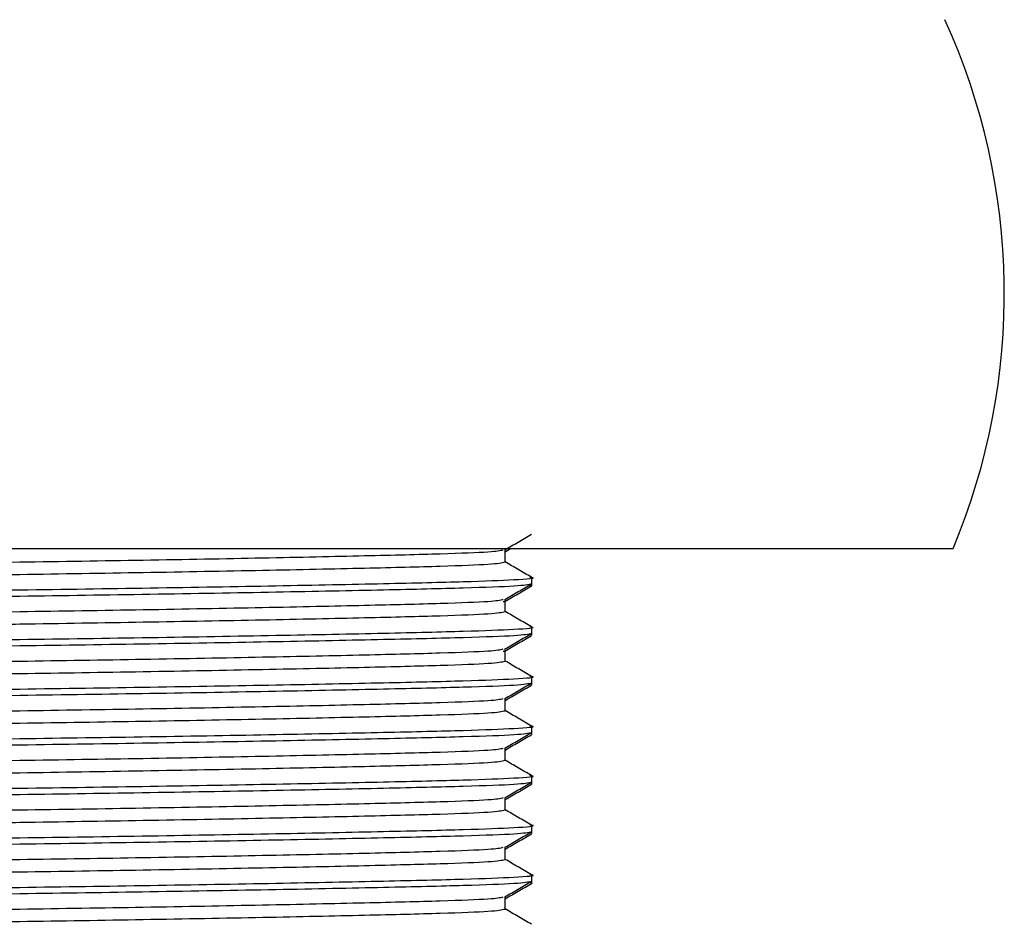
# Model space of a CAD drawing. Units: millimetres. Extents: x 3 to 2496, y 5 to 2495.
# Drawn here: x 2025 to 2054, y 1393 to 1420 of the extents above; entities that cross this region are included whole.
import ezdxf

# ---------------------------------------------------------------- set-up
doc = ezdxf.new("R2010")
doc.units = ezdxf.units.MM

msp = doc.modelspace()

# ---------------------------------------------------------------- linework, layer by layer
at = {"color": 7, "linetype": 'Continuous', "lineweight": 25}
for p, q in [((1996.429, 1403.872), (2052.929, 1403.872)), ((2039.367, 1403.775), (2039.535, 1403.872)), ((2039.367, 1403.466), (2039.367, 1403.837)), ((2040.179, 1402.809), (2040.179, 1402.997)), ((2040.179, 1402.747), (2040.179, 1402.809)), ((2039.312, 1402.271), (2039.342, 1402.265)), ((2039.367, 1401.966), (2039.367, 1402.337)), ((2040.179, 1401.309), (2040.179, 1401.497)), ((2040.179, 1401.247), (2040.179, 1401.309)), ((2039.367, 1400.466), (2039.367, 1400.837)), ((2039.312, 1400.771), (2039.342, 1400.765)), ((2040.179, 1399.809), (2040.179, 1399.997)), ((2040.179, 1399.747), (2040.179, 1399.809)), ((2039.367, 1398.966), (2039.367, 1399.337)), ((2040.179, 1398.309), (2040.179, 1398.497)), ((2040.179, 1398.247), (2040.179, 1398.309)), ((2039.367, 1397.466), (2039.367, 1397.837)), ((2040.179, 1396.809), (2040.179, 1396.997)), ((2040.179, 1396.747), (2040.179, 1396.809)), ((2039.367, 1395.966), (2039.367, 1396.337)), ((2040.179, 1395.309), (2040.179, 1395.497)), ((2040.179, 1395.247), (2040.179, 1395.309)), ((2039.367, 1394.466), (2039.367, 1394.837)), ((2040.179, 1393.809), (2040.179, 1393.997)), ((2040.179, 1393.747), (2040.179, 1393.809)), ((2039.367, 1392.966), (2039.367, 1393.337))]:
    msp.add_line(p, q, dxfattribs=at)
msp.add_arc((2034.477, 1411.585), 20, 337.3139, 24.4764, dxfattribs=at)
for points, knots in [([(2039.361, 1403.833), (2039.496, 1403.911), (2039.767, 1404.068), (2040.038, 1404.224), (2040.173, 1404.302)], [0, 0, 0, 0, 0.4999958, 1, 1, 1, 1]), ([(2009.991, 1403.091), (2010.092, 1403.113), (2010.29, 1403.157), (2011.83, 1403.216), (2014.154, 1403.274), (2017.249, 1403.341), (2020.856, 1403.407), (2024.679, 1403.466), (2028.502, 1403.524), (2032.109, 1403.591), (2035.205, 1403.657), (2037.525, 1403.716), (2039.024, 1403.772), (2039.218, 1403.814), (2039.311, 1403.833)], [0, 0, 0, 0, 0.085569, 0.168221, 0.250873, 0.336442, 0.422011, 0.504662, 0.587314, 0.672883, 0.758452, 0.841104, 0.923756, 1, 1, 1, 1]), ([(2039.367, 1403.469), (2039.367, 1403.51), (2039.367, 1403.612), (2039.367, 1403.714), (2039.367, 1403.775)], [0, 0, 0, 0, 0.396342, 1, 1, 1, 1]), ([(2010.047, 1402.723), (2010.14, 1402.743), (2010.334, 1402.784), (2011.833, 1402.841), (2014.012, 1402.896), (2016.675, 1402.954), (2019.555, 1403.008), (2022.289, 1403.055), (2025.266, 1403.099), (2028.503, 1403.15), (2032.11, 1403.216), (2035.205, 1403.282), (2037.529, 1403.341), (2039.069, 1403.399), (2039.267, 1403.443), (2039.367, 1403.466)], [0, 0, 0, 0, 0.076379, 0.158993, 0.241607, 0.311795, 0.38235, 0.451607, 0.495567, 0.578181, 0.663711, 0.749241, 0.831856, 0.91447, 1, 1, 1, 1]), ([(2040.173, 1403.004), (2040.038, 1403.082), (2039.769, 1403.237), (2039.501, 1403.392), (2039.367, 1403.469)], [0, 0, 0, 0, 0.503879, 1, 1, 1, 1]), ([(2009.236, 1402.254), (2009.335, 1402.274), (2009.54, 1402.315), (2011.123, 1402.372), (2013.571, 1402.431), (2016.838, 1402.497), (2020.645, 1402.563), (2024.679, 1402.622), (2028.713, 1402.681), (2032.523, 1402.747), (2035.778, 1402.813), (2038.269, 1402.872), (2039.749, 1402.931), (2040.361, 1402.977), (2040.143, 1403.001), (2040.122, 1403.004)], [0, 0, 0, 0, 0.0759052, 0.1577935, 0.2396817, 0.3244601, 0.4092385, 0.4911268, 0.5730151, 0.6577935, 0.7425719, 0.8244601, 0.9063484, 0.9911268, 1, 1, 1, 1]), ([(2009.237, 1402.052), (2009.216, 1402.055), (2008.997, 1402.079), (2009.609, 1402.126), (2011.089, 1402.184), (2013.559, 1402.243), (2016.747, 1402.308), (2020.538, 1402.374), (2024.609, 1402.433), (2028.713, 1402.493), (2032.52, 1402.559), (2035.786, 1402.626), (2038.239, 1402.684), (2039.864, 1402.743), (2040.073, 1402.787), (2040.179, 1402.809)], [0, 0, 0, 0, 0.008953, 0.092972, 0.174128, 0.255283, 0.33712, 0.41903, 0.504476, 0.585631, 0.669651, 0.75367, 0.834825, 0.915981, 1, 1, 1, 1]), ([(2039.359, 1402.271), (2039.495, 1402.349), (2039.765, 1402.505), (2040.036, 1402.662), (2040.172, 1402.74)], [0, 0, 0, 0, 0.49977, 1, 1, 1, 1]), ([(2039.361, 1402.333), (2039.496, 1402.411), (2039.767, 1402.568), (2040.038, 1402.724), (2040.173, 1402.802)], [0, 0, 0, 0, 0.499996, 1, 1, 1, 1]), ([(2040.171, 1402.747), (2040.173, 1402.745), (2040.18, 1402.737), (2040.137, 1402.73), (2040.107, 1402.725)], [0, 0, 0, 0, 0.308593, 1, 1, 1, 1]), ([(2009.991, 1401.591), (2010.092, 1401.613), (2010.29, 1401.657), (2011.83, 1401.716), (2014.154, 1401.774), (2017.249, 1401.841), (2020.856, 1401.907), (2024.679, 1401.966), (2028.502, 1402.024), (2032.109, 1402.091), (2035.205, 1402.157), (2037.525, 1402.216), (2039.024, 1402.272), (2039.218, 1402.314), (2039.311, 1402.333)], [0, 0, 0, 0, 0.085569, 0.168221, 0.250873, 0.336442, 0.422011, 0.504662, 0.587314, 0.672883, 0.758452, 0.841104, 0.923756, 1, 1, 1, 1]), ([(2039.367, 1401.969), (2039.367, 1402.01), (2039.367, 1402.112), (2039.367, 1402.214), (2039.367, 1402.275)], [0, 0, 0, 0, 0.396261, 1, 1, 1, 1]), ([(2040.173, 1401.504), (2040.038, 1401.582), (2039.769, 1401.737), (2039.501, 1401.892), (2039.367, 1401.969)], [0, 0, 0, 0, 0.503879, 1, 1, 1, 1]), ([(2010.047, 1401.223), (2010.14, 1401.243), (2010.334, 1401.284), (2011.833, 1401.341), (2014.012, 1401.396), (2016.675, 1401.454), (2019.555, 1401.508), (2022.289, 1401.555), (2025.266, 1401.599), (2028.503, 1401.65), (2032.11, 1401.716), (2035.205, 1401.782), (2037.529, 1401.841), (2039.069, 1401.899), (2039.267, 1401.943), (2039.367, 1401.966)], [0, 0, 0, 0, 0.076379, 0.158993, 0.241607, 0.311795, 0.38235, 0.451607, 0.495567, 0.578181, 0.663711, 0.749241, 0.831856, 0.91447, 1, 1, 1, 1]), ([(2009.236, 1400.754), (2009.335, 1400.774), (2009.54, 1400.815), (2011.123, 1400.872), (2013.571, 1400.931), (2016.838, 1400.997), (2020.645, 1401.063), (2024.679, 1401.122), (2028.713, 1401.181), (2032.523, 1401.247), (2035.778, 1401.313), (2038.269, 1401.372), (2039.749, 1401.431), (2040.361, 1401.477), (2040.143, 1401.501), (2040.122, 1401.504)], [0, 0, 0, 0, 0.0759052, 0.1577935, 0.2396817, 0.3244601, 0.4092385, 0.4911268, 0.5730151, 0.6577935, 0.7425719, 0.8244601, 0.9063484, 0.9911268, 1, 1, 1, 1]), ([(2009.237, 1400.552), (2009.216, 1400.555), (2008.997, 1400.579), (2009.609, 1400.626), (2011.089, 1400.684), (2013.559, 1400.743), (2016.747, 1400.808), (2020.538, 1400.874), (2024.609, 1400.933), (2028.713, 1400.993), (2032.52, 1401.059), (2035.786, 1401.126), (2038.239, 1401.184), (2039.864, 1401.243), (2040.073, 1401.287), (2040.179, 1401.309)], [0, 0, 0, 0, 0.008953, 0.092972, 0.174128, 0.255283, 0.33712, 0.41903, 0.504476, 0.585631, 0.669651, 0.75367, 0.834825, 0.915981, 1, 1, 1, 1]), ([(2039.359, 1400.771), (2039.495, 1400.849), (2039.765, 1401.005), (2040.036, 1401.162), (2040.172, 1401.24)], [0, 0, 0, 0, 0.499714, 1, 1, 1, 1]), ([(2039.361, 1400.833), (2039.496, 1400.911), (2039.767, 1401.068), (2040.038, 1401.224), (2040.173, 1401.302)], [0, 0, 0, 0, 0.499996, 1, 1, 1, 1]), ([(2009.991, 1400.091), (2010.092, 1400.113), (2010.29, 1400.157), (2011.83, 1400.216), (2014.154, 1400.274), (2017.249, 1400.341), (2020.856, 1400.407), (2024.679, 1400.466), (2028.502, 1400.524), (2032.109, 1400.591), (2035.205, 1400.657), (2037.525, 1400.716), (2039.024, 1400.772), (2039.218, 1400.814), (2039.311, 1400.833)], [0, 0, 0, 0, 0.085569, 0.168221, 0.250873, 0.336442, 0.422011, 0.504662, 0.587314, 0.672883, 0.758452, 0.841104, 0.923756, 1, 1, 1, 1]), ([(2039.367, 1400.469), (2039.367, 1400.51), (2039.367, 1400.612), (2039.367, 1400.714), (2039.367, 1400.775)], [0, 0, 0, 0, 0.39618, 1, 1, 1, 1]), ([(2010.047, 1399.723), (2010.14, 1399.743), (2010.334, 1399.784), (2011.833, 1399.841), (2014.012, 1399.896), (2016.675, 1399.954), (2019.555, 1400.008), (2022.289, 1400.055), (2025.266, 1400.099), (2028.503, 1400.15), (2032.11, 1400.216), (2035.205, 1400.282), (2037.529, 1400.341), (2039.069, 1400.399), (2039.267, 1400.443), (2039.367, 1400.466)], [0, 0, 0, 0, 0.076379, 0.158993, 0.241607, 0.311795, 0.38235, 0.451607, 0.495567, 0.578181, 0.663711, 0.749241, 0.831856, 0.91447, 1, 1, 1, 1]), ([(2040.173, 1400.004), (2040.038, 1400.082), (2039.769, 1400.237), (2039.501, 1400.392), (2039.367, 1400.469)], [0, 0, 0, 0, 0.503879, 1, 1, 1, 1]), ([(2009.179, 1399.247), (2009.285, 1399.269), (2009.494, 1399.313), (2011.12, 1399.372), (2013.572, 1399.431), (2016.838, 1399.497), (2020.645, 1399.563), (2024.679, 1399.622), (2028.713, 1399.681), (2032.523, 1399.747), (2035.778, 1399.813), (2038.269, 1399.872), (2039.749, 1399.931), (2040.361, 1399.977), (2040.143, 1400.001), (2040.122, 1400.004)], [0, 0, 0, 0, 0.084033, 0.165201, 0.246369, 0.330402, 0.414434, 0.495602, 0.57677, 0.660803, 0.744836, 0.826004, 0.907172, 0.991205, 1, 1, 1, 1]), ([(2009.237, 1399.052), (2009.216, 1399.055), (2008.997, 1399.079), (2009.609, 1399.126), (2011.089, 1399.184), (2013.559, 1399.243), (2016.747, 1399.308), (2020.538, 1399.374), (2024.609, 1399.433), (2028.713, 1399.493), (2032.52, 1399.559), (2035.786, 1399.626), (2038.239, 1399.684), (2039.864, 1399.743), (2040.073, 1399.787), (2040.179, 1399.809)], [0, 0, 0, 0, 0.008953, 0.092972, 0.174128, 0.255283, 0.33712, 0.41903, 0.504476, 0.585631, 0.669651, 0.75367, 0.834825, 0.915981, 1, 1, 1, 1]), ([(2039.361, 1399.333), (2039.496, 1399.411), (2039.767, 1399.568), (2040.038, 1399.724), (2040.173, 1399.802)], [0, 0, 0, 0, 0.4999958, 1, 1, 1, 1]), ([(2039.367, 1399.275), (2039.5, 1399.352), (2039.768, 1399.507), (2040.036, 1399.662), (2040.172, 1399.74)], [0, 0, 0, 0, 0.494756, 1, 1, 1, 1]), ([(2009.991, 1398.591), (2010.092, 1398.613), (2010.29, 1398.657), (2011.83, 1398.716), (2014.154, 1398.774), (2017.249, 1398.841), (2020.856, 1398.907), (2024.679, 1398.966), (2028.502, 1399.024), (2032.109, 1399.091), (2035.205, 1399.157), (2037.525, 1399.216), (2039.024, 1399.272), (2039.218, 1399.314), (2039.311, 1399.333)], [0, 0, 0, 0, 0.085569, 0.168221, 0.250873, 0.336442, 0.422011, 0.504662, 0.587314, 0.672883, 0.758452, 0.841104, 0.923756, 1, 1, 1, 1]), ([(2039.367, 1398.969), (2039.367, 1399.01), (2039.367, 1399.112), (2039.367, 1399.214), (2039.367, 1399.275)], [0, 0, 0, 0, 0.3961, 1, 1, 1, 1]), ([(2010.047, 1398.223), (2010.14, 1398.243), (2010.334, 1398.284), (2011.833, 1398.341), (2014.012, 1398.396), (2016.675, 1398.454), (2019.555, 1398.508), (2022.289, 1398.555), (2025.266, 1398.599), (2028.503, 1398.65), (2032.11, 1398.716), (2035.205, 1398.782), (2037.529, 1398.841), (2039.069, 1398.899), (2039.267, 1398.943), (2039.367, 1398.966)], [0, 0, 0, 0, 0.076379, 0.158993, 0.241607, 0.311795, 0.38235, 0.451607, 0.495567, 0.578181, 0.663711, 0.749241, 0.831856, 0.91447, 1, 1, 1, 1]), ([(2040.173, 1398.504), (2040.038, 1398.582), (2039.769, 1398.737), (2039.501, 1398.892), (2039.367, 1398.969)], [0, 0, 0, 0, 0.5038794, 1, 1, 1, 1]), ([(2009.179, 1397.747), (2009.285, 1397.769), (2009.494, 1397.813), (2011.12, 1397.872), (2013.572, 1397.931), (2016.838, 1397.997), (2020.645, 1398.063), (2024.679, 1398.122), (2028.713, 1398.181), (2032.523, 1398.247), (2035.778, 1398.313), (2038.269, 1398.372), (2039.749, 1398.431), (2040.361, 1398.477), (2040.143, 1398.501), (2040.122, 1398.504)], [0, 0, 0, 0, 0.084033, 0.165201, 0.246369, 0.330402, 0.414434, 0.495602, 0.57677, 0.660803, 0.744836, 0.826004, 0.907172, 0.991205, 1, 1, 1, 1]), ([(2009.237, 1397.552), (2009.216, 1397.555), (2008.997, 1397.579), (2009.609, 1397.626), (2011.089, 1397.684), (2013.559, 1397.743), (2016.747, 1397.808), (2020.538, 1397.874), (2024.609, 1397.933), (2028.713, 1397.993), (2032.52, 1398.059), (2035.786, 1398.126), (2038.239, 1398.184), (2039.864, 1398.243), (2040.073, 1398.287), (2040.179, 1398.309)], [0, 0, 0, 0, 0.008953, 0.092972, 0.174128, 0.255283, 0.33712, 0.41903, 0.504476, 0.585631, 0.669651, 0.75367, 0.834825, 0.915981, 1, 1, 1, 1]), ([(2039.361, 1397.833), (2039.496, 1397.911), (2039.767, 1398.068), (2040.038, 1398.224), (2040.173, 1398.302)], [0, 0, 0, 0, 0.4999958, 1, 1, 1, 1]), ([(2039.367, 1397.775), (2039.5, 1397.852), (2039.768, 1398.007), (2040.036, 1398.162), (2040.172, 1398.24)], [0, 0, 0, 0, 0.494699, 1, 1, 1, 1]), ([(2009.991, 1397.091), (2010.092, 1397.113), (2010.29, 1397.157), (2011.83, 1397.216), (2014.154, 1397.274), (2017.249, 1397.341), (2020.856, 1397.407), (2024.679, 1397.466), (2028.502, 1397.524), (2032.109, 1397.591), (2035.205, 1397.657), (2037.525, 1397.716), (2039.024, 1397.772), (2039.218, 1397.814), (2039.311, 1397.833)], [0, 0, 0, 0, 0.085569, 0.168221, 0.250873, 0.336442, 0.422011, 0.504662, 0.587314, 0.672883, 0.758452, 0.841104, 0.923756, 1, 1, 1, 1]), ([(2039.367, 1397.469), (2039.367, 1397.51), (2039.367, 1397.612), (2039.367, 1397.714), (2039.367, 1397.775)], [0, 0, 0, 0, 0.396019, 1, 1, 1, 1]), ([(2010.047, 1396.723), (2010.14, 1396.743), (2010.334, 1396.784), (2011.833, 1396.841), (2014.012, 1396.896), (2016.675, 1396.954), (2019.555, 1397.008), (2022.289, 1397.055), (2025.266, 1397.099), (2028.503, 1397.15), (2032.11, 1397.216), (2035.205, 1397.282), (2037.529, 1397.341), (2039.069, 1397.399), (2039.267, 1397.443), (2039.367, 1397.466)], [0, 0, 0, 0, 0.076379, 0.158993, 0.241607, 0.311795, 0.38235, 0.451607, 0.495567, 0.578181, 0.663711, 0.749241, 0.831856, 0.91447, 1, 1, 1, 1]), ([(2040.173, 1397.004), (2040.038, 1397.082), (2039.769, 1397.237), (2039.501, 1397.392), (2039.367, 1397.469)], [0, 0, 0, 0, 0.503879, 1, 1, 1, 1]), ([(2009.236, 1396.254), (2009.335, 1396.274), (2009.54, 1396.315), (2011.123, 1396.372), (2013.571, 1396.431), (2016.838, 1396.497), (2020.645, 1396.563), (2024.679, 1396.622), (2028.713, 1396.681), (2032.523, 1396.747), (2035.778, 1396.813), (2038.269, 1396.872), (2039.749, 1396.931), (2040.361, 1396.977), (2040.143, 1397.001), (2040.122, 1397.004)], [0, 0, 0, 0, 0.0759052, 0.1577935, 0.2396817, 0.3244601, 0.4092385, 0.4911268, 0.5730151, 0.6577935, 0.7425719, 0.8244601, 0.9063484, 0.9911268, 1, 1, 1, 1]), ([(2009.237, 1396.052), (2009.216, 1396.055), (2008.997, 1396.079), (2009.609, 1396.126), (2011.089, 1396.184), (2013.559, 1396.243), (2016.747, 1396.308), (2020.538, 1396.374), (2024.609, 1396.433), (2028.713, 1396.493), (2032.52, 1396.559), (2035.786, 1396.626), (2038.239, 1396.684), (2039.864, 1396.743), (2040.073, 1396.787), (2040.179, 1396.809)], [0, 0, 0, 0, 0.008953, 0.092972, 0.174128, 0.255283, 0.33712, 0.41903, 0.504476, 0.585631, 0.669651, 0.75367, 0.834825, 0.915981, 1, 1, 1, 1]), ([(2039.361, 1396.333), (2039.496, 1396.411), (2039.767, 1396.568), (2040.038, 1396.724), (2040.173, 1396.802)], [0, 0, 0, 0, 0.499996, 1, 1, 1, 1]), ([(2039.367, 1396.275), (2039.5, 1396.352), (2039.768, 1396.507), (2040.036, 1396.661), (2040.172, 1396.74)], [0, 0, 0, 0, 0.494641, 1, 1, 1, 1]), ([(2009.991, 1395.591), (2010.092, 1395.613), (2010.29, 1395.657), (2011.83, 1395.716), (2014.154, 1395.774), (2017.249, 1395.841), (2020.856, 1395.907), (2024.679, 1395.966), (2028.502, 1396.024), (2032.109, 1396.091), (2035.205, 1396.157), (2037.525, 1396.216), (2039.024, 1396.272), (2039.218, 1396.314), (2039.311, 1396.333)], [0, 0, 0, 0, 0.085569, 0.168221, 0.250873, 0.336442, 0.422011, 0.504662, 0.587314, 0.672883, 0.758452, 0.841104, 0.923756, 1, 1, 1, 1]), ([(2039.367, 1395.969), (2039.367, 1396.01), (2039.367, 1396.112), (2039.367, 1396.214), (2039.367, 1396.275)], [0, 0, 0, 0, 0.395939, 1, 1, 1, 1]), ([(2010.047, 1395.223), (2010.14, 1395.243), (2010.334, 1395.284), (2011.833, 1395.341), (2014.012, 1395.396), (2016.675, 1395.454), (2019.555, 1395.508), (2022.289, 1395.555), (2025.266, 1395.599), (2028.503, 1395.65), (2032.11, 1395.716), (2035.205, 1395.782), (2037.529, 1395.841), (2039.069, 1395.899), (2039.267, 1395.943), (2039.367, 1395.966)], [0, 0, 0, 0, 0.076379, 0.158993, 0.241607, 0.311795, 0.38235, 0.451607, 0.495567, 0.578181, 0.663711, 0.749241, 0.831856, 0.91447, 1, 1, 1, 1]), ([(2040.173, 1395.504), (2040.038, 1395.582), (2039.769, 1395.737), (2039.501, 1395.892), (2039.367, 1395.969)], [0, 0, 0, 0, 0.5038794, 1, 1, 1, 1]), ([(2009.236, 1394.754), (2009.335, 1394.774), (2009.54, 1394.815), (2011.123, 1394.872), (2013.571, 1394.931), (2016.838, 1394.997), (2020.645, 1395.063), (2024.679, 1395.122), (2028.713, 1395.181), (2032.523, 1395.247), (2035.778, 1395.313), (2038.269, 1395.372), (2039.749, 1395.431), (2040.361, 1395.477), (2040.143, 1395.501), (2040.122, 1395.504)], [0, 0, 0, 0, 0.0759052, 0.1577935, 0.2396817, 0.3244601, 0.4092385, 0.4911268, 0.5730151, 0.6577935, 0.7425719, 0.8244601, 0.9063484, 0.9911268, 1, 1, 1, 1]), ([(2009.237, 1394.552), (2009.216, 1394.555), (2008.997, 1394.579), (2009.609, 1394.626), (2011.089, 1394.684), (2013.559, 1394.743), (2016.747, 1394.808), (2020.538, 1394.874), (2024.609, 1394.933), (2028.713, 1394.993), (2032.52, 1395.059), (2035.786, 1395.126), (2038.239, 1395.184), (2039.864, 1395.243), (2040.073, 1395.287), (2040.179, 1395.309)], [0, 0, 0, 0, 0.008953, 0.092972, 0.174128, 0.255283, 0.33712, 0.41903, 0.504476, 0.585631, 0.669651, 0.75367, 0.834825, 0.915981, 1, 1, 1, 1]), ([(2039.361, 1394.833), (2039.496, 1394.911), (2039.767, 1395.068), (2040.038, 1395.224), (2040.173, 1395.302)], [0, 0, 0, 0, 0.499996, 1, 1, 1, 1]), ([(2039.367, 1394.775), (2039.5, 1394.852), (2039.768, 1395.007), (2040.036, 1395.161), (2040.172, 1395.24)], [0, 0, 0, 0, 0.494583, 1, 1, 1, 1]), ([(2009.991, 1394.091), (2010.092, 1394.113), (2010.29, 1394.157), (2011.83, 1394.216), (2014.154, 1394.274), (2017.249, 1394.341), (2020.856, 1394.407), (2024.679, 1394.466), (2028.502, 1394.524), (2032.109, 1394.591), (2035.205, 1394.657), (2037.525, 1394.716), (2039.024, 1394.772), (2039.218, 1394.814), (2039.311, 1394.833)], [0, 0, 0, 0, 0.085569, 0.168221, 0.250873, 0.336442, 0.422011, 0.504662, 0.587314, 0.672883, 0.758452, 0.841104, 0.923756, 1, 1, 1, 1]), ([(2039.367, 1394.469), (2039.367, 1394.51), (2039.367, 1394.612), (2039.367, 1394.714), (2039.367, 1394.775)], [0, 0, 0, 0, 0.395858, 1, 1, 1, 1]), ([(2010.047, 1393.723), (2010.14, 1393.743), (2010.334, 1393.784), (2011.833, 1393.841), (2014.012, 1393.896), (2016.675, 1393.954), (2019.555, 1394.008), (2022.289, 1394.055), (2025.266, 1394.099), (2028.503, 1394.15), (2032.11, 1394.216), (2035.205, 1394.282), (2037.529, 1394.341), (2039.069, 1394.399), (2039.267, 1394.443), (2039.367, 1394.466)], [0, 0, 0, 0, 0.076379, 0.158993, 0.241607, 0.311795, 0.38235, 0.451607, 0.495567, 0.578181, 0.663711, 0.749241, 0.831856, 0.91447, 1, 1, 1, 1]), ([(2040.173, 1394.004), (2040.038, 1394.082), (2039.769, 1394.237), (2039.501, 1394.392), (2039.367, 1394.469)], [0, 0, 0, 0, 0.503879, 1, 1, 1, 1]), ([(2009.179, 1393.247), (2009.285, 1393.269), (2009.494, 1393.313), (2011.12, 1393.372), (2013.572, 1393.431), (2016.838, 1393.497), (2020.645, 1393.563), (2024.679, 1393.622), (2028.713, 1393.681), (2032.523, 1393.747), (2035.778, 1393.813), (2038.269, 1393.872), (2039.749, 1393.931), (2040.361, 1393.977), (2040.143, 1394.001), (2040.122, 1394.004)], [0, 0, 0, 0, 0.084033, 0.165201, 0.246369, 0.330402, 0.414434, 0.495602, 0.57677, 0.660803, 0.744836, 0.826004, 0.907172, 0.991205, 1, 1, 1, 1]), ([(2009.237, 1393.052), (2009.216, 1393.055), (2008.997, 1393.079), (2009.609, 1393.126), (2011.089, 1393.184), (2013.559, 1393.243), (2016.747, 1393.308), (2020.538, 1393.374), (2024.609, 1393.433), (2028.713, 1393.493), (2032.52, 1393.559), (2035.786, 1393.626), (2038.239, 1393.684), (2039.864, 1393.743), (2040.073, 1393.787), (2040.179, 1393.809)], [0, 0, 0, 0, 0.008953, 0.092972, 0.174128, 0.255283, 0.33712, 0.41903, 0.504476, 0.585631, 0.669651, 0.75367, 0.834825, 0.915981, 1, 1, 1, 1]), ([(2039.361, 1393.333), (2039.496, 1393.411), (2039.767, 1393.568), (2040.038, 1393.724), (2040.173, 1393.802)], [0, 0, 0, 0, 0.499996, 1, 1, 1, 1]), ([(2039.367, 1393.275), (2039.5, 1393.352), (2039.768, 1393.507), (2040.036, 1393.661), (2040.172, 1393.74)], [0, 0, 0, 0, 0.494525, 1, 1, 1, 1]), ([(2040.165, 1393.747), (2040.173, 1393.745), (2040.184, 1393.743), (2040.169, 1393.74), (2040.165, 1393.74)], [0, 0, 0, 0, 0.743488, 1, 1, 1, 1]), ([(2009.991, 1392.591), (2010.092, 1392.613), (2010.29, 1392.657), (2011.83, 1392.716), (2014.154, 1392.774), (2017.249, 1392.841), (2020.856, 1392.907), (2024.679, 1392.966), (2028.502, 1393.024), (2032.109, 1393.091), (2035.205, 1393.157), (2037.525, 1393.216), (2039.024, 1393.272), (2039.218, 1393.314), (2039.311, 1393.333)], [0, 0, 0, 0, 0.085569, 0.168221, 0.250873, 0.336442, 0.422011, 0.504662, 0.587314, 0.672883, 0.758452, 0.841104, 0.923756, 1, 1, 1, 1]), ([(2039.367, 1392.969), (2039.367, 1393.01), (2039.367, 1393.112), (2039.367, 1393.214), (2039.367, 1393.275)], [0, 0, 0, 0, 0.395778, 1, 1, 1, 1]), ([(2010.047, 1392.223), (2010.14, 1392.243), (2010.334, 1392.284), (2011.833, 1392.341), (2014.012, 1392.396), (2016.675, 1392.454), (2019.555, 1392.508), (2022.289, 1392.555), (2025.266, 1392.599), (2028.503, 1392.65), (2032.11, 1392.716), (2035.205, 1392.782), (2037.529, 1392.841), (2039.069, 1392.899), (2039.267, 1392.943), (2039.367, 1392.966)], [0, 0, 0, 0, 0.076379, 0.158993, 0.241607, 0.311795, 0.38235, 0.451607, 0.495567, 0.578181, 0.663711, 0.749241, 0.831856, 0.91447, 1, 1, 1, 1]), ([(2040.173, 1392.504), (2040.038, 1392.582), (2039.769, 1392.737), (2039.501, 1392.892), (2039.367, 1392.969)], [0, 0, 0, 0, 0.503879, 1, 1, 1, 1])]:
    msp.add_open_spline(points, degree=3, knots=knots, dxfattribs=at)

doc.saveas('drawing.dxf')
